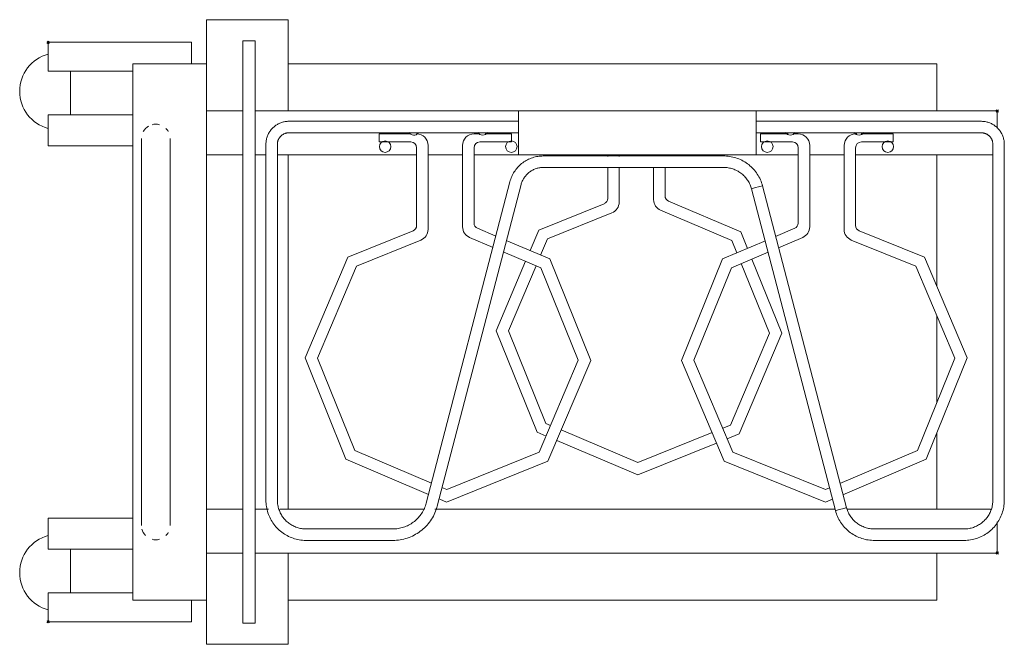
# Model space of a CAD drawing. Extents: x 420 to 1278, y -1540 to -996.
import ezdxf

# ---------------------------------------------------------------- set-up
doc = ezdxf.new("R2010")
doc.units = 0
doc.header["$PDMODE"] = 35
doc.layers.add('IQ_200_2D', color=1, linetype='Continuous', lineweight=9)
doc.layers.add('IQ_204_2D', color=7, linetype='Continuous', lineweight=9)
doc.layers.add('IQ_INS', color=3, linetype='Continuous')

msp = doc.modelspace()

# ---------------------------------------------------------------- linework, layer by layer
at = {"layer": 'IQ_200_2D'}
for p, q in [((654.29, -996.36), (582.96, -996.36)), ((582.96, -996.36), (582.96, -1075.77)), ((654.29, -1075.79), (654.29, -996.36)), ((445.13, -1016.04), (445.13, -1041.11)), ((445.13, -1016.04), (570.13, -1016.04)), ((570.13, -1034.86), (570.13, -1016.04)), ((445.13, -1041.11), (445.13, -1026.35)), ((519.04, -1501.86), (519.04, -1034.86)), ((1219.46, -1034.86), (654.29, -1034.86)), ((1219.46, -1075.79), (1219.46, -1034.86)), ((445.13, -1091.11), (445.13, -1079.35)), ((445.13, -1079.35), (445.13, -1106.36)), ((1272.06, -1075.79), (1272.06, -1090.71)), ((519.11, -1106.36), (445.13, -1106.36)), ((1278.22, -1414.86), (1278.22, -1104.86)), ((445.13, -1430.36), (445.13, -1457.37)), ((445.13, -1430.36), (519.11, -1430.36)), ((1272.06, -1433.83), (1272.06, -1460.93)), ((445.13, -1457.37), (445.13, -1445.61)), ((582.96, -1460.94), (582.96, -1540.36)), ((654.29, -1540.36), (654.29, -1460.93)), ((1219.46, -1501.86), (1219.46, -1460.93)), ((445.13, -1510.37), (445.13, -1495.61)), ((445.13, -1495.61), (445.13, -1520.68)), ((570.13, -1520.68), (570.13, -1501.86)), ((654.29, -1501.86), (1219.46, -1501.86)), ((570.13, -1520.68), (445.13, -1520.68)), ((582.96, -1540.36), (654.29, -1540.36))]:
    msp.add_line(p, q, dxfattribs=at)
at = {"layer": 'IQ_200_2D', "flags": 128}
for points in [[(1278.22, -1104.86), (1278.2, -1104.06), (1278.15, -1103.26), (1278.07, -1102.46), (1277.96, -1101.67), (1277.82, -1100.89), (1277.65, -1100.1), (1277.44, -1099.33), (1277.2, -1098.57), (1276.94, -1097.81), (1276.64, -1097.07), (1276.31, -1096.34), (1275.96, -1095.62), (1275.57, -1094.92), (1275.16, -1094.24), (1274.73, -1093.57), (1274.26, -1092.92), (1273.77, -1092.28), (1273.25, -1091.67), (1272.72, -1091.08), (1272.15, -1090.51), (1271.57, -1089.97), (1270.96, -1089.44), (1270.33, -1088.95), (1269.69, -1088.48), (1269.02, -1088.03), (1268.34, -1087.61), (1267.64, -1087.22), (1266.93, -1086.86), (1266.21, -1086.52), (1265.47, -1086.22), (1264.71, -1085.94), (1263.95, -1085.7), (1263.18, -1085.48), (1262.4, -1085.3), (1261.62, -1085.15), (1260.83, -1085.03), (1260.03, -1084.94), (1259.23, -1084.88), (1258.43, -1084.86), (1258.22, -1084.86)], [(1243.22, -1449.86), (1244.62, -1449.83), (1246.02, -1449.75), (1247.41, -1449.61), (1248.79, -1449.41), (1250.17, -1449.16), (1251.54, -1448.86), (1252.89, -1448.5), (1254.23, -1448.08), (1255.55, -1447.62), (1256.85, -1447.1), (1258.13, -1446.53), (1259.38, -1445.9), (1260.61, -1445.23), (1261.81, -1444.51), (1262.98, -1443.75), (1264.12, -1442.93), (1265.23, -1442.07), (1266.3, -1441.17), (1267.33, -1440.23), (1268.33, -1439.24), (1269.28, -1438.22), (1270.19, -1437.16), (1271.06, -1436.06), (1271.89, -1434.93), (1272.67, -1433.77), (1273.4, -1432.58), (1274.09, -1431.36), (1274.72, -1430.11), (1275.31, -1428.84), (1275.84, -1427.54), (1276.32, -1426.23), (1276.75, -1424.89), (1277.12, -1423.55), (1277.44, -1422.18), (1277.71, -1420.81), (1277.92, -1419.42), (1278.07, -1418.03), (1278.17, -1416.64), (1278.22, -1415.24), (1278.22, -1414.86)]]:
    msp.add_lwpolyline(points, dxfattribs=at)
at = {"layer": 'IQ_200_2D'}
for centre in [(453.85, -1058.73), (453.85, -1477.99)]:
    msp.add_arc(centre, 33.53, 105.07153, 254.92847, dxfattribs=at)
at = {"layer": 'IQ_204_2D'}
for p, q in [((614.65, -1521.86), (614.65, -1014.86)), ((614.65, -1014.86), (625.36, -1014.86)), ((625.36, -1014.86), (625.36, -1521.86)), ((519.04, -1034.86), (582.96, -1034.86)), ((519.11, -1041.11), (445.13, -1041.11)), ((464.47, -1079.35), (464.47, -1041.11)), ((445.13, -1079.35), (519.11, -1079.35)), ((614.65, -1075.77), (582.96, -1075.77)), ((582.96, -1113.93), (582.96, -1075.77)), ((625.36, -1075.79), (854.86, -1075.79)), ((854.86, -1075.79), (1061.97, -1075.79)), ((854.86, -1113.93), (854.86, -1075.79)), ((1061.97, -1075.79), (1061.97, -1113.93)), ((1061.97, -1075.79), (1272.06, -1075.79)), ((854.86, -1084.86), (654.86, -1084.86)), ((1258.22, -1084.86), (1061.97, -1084.86)), ((654.86, -1094.86), (854.86, -1094.86)), ((760.83, -1095.86), (733.39, -1095.86)), ((733.39, -1095.86), (733.39, -1102.86)), ((820.83, -1095.86), (816.18, -1095.86)), ((848.96, -1095.86), (825.79, -1095.86)), ((848.96, -1102.86), (848.96, -1095.86)), ((1061.97, -1094.86), (1258.22, -1094.86)), ((1089.83, -1095.86), (1065.86, -1095.86)), ((1065.86, -1095.86), (1065.86, -1102.86)), ((1098.65, -1095.86), (1094.3, -1095.86)), ((1149.83, -1095.86), (1148.65, -1095.86)), ((1181.44, -1095.86), (1153.56, -1095.86)), ((1181.44, -1102.86), (1181.44, -1095.86)), ((634.86, -1104.86), (634.86, -1414.86)), ((644.86, -1414.86), (644.86, -1104.86)), ((733.39, -1102.86), (761.18, -1102.86)), ((776.18, -1178.98), (776.18, -1105.86)), ((806.18, -1105.86), (806.18, -1176.76)), ((821.18, -1102.86), (848.96, -1102.86)), ((1065.86, -1102.86), (1093.65, -1102.86)), ((1108.65, -1176.76), (1108.65, -1105.86)), ((1138.65, -1105.86), (1138.65, -1178.98)), ((1153.65, -1102.86), (1181.44, -1102.86)), ((1268.22, -1104.86), (1268.22, -1414.86)), ((582.96, -1113.93), (582.96, -1422.79)), ((582.96, -1113.93), (614.65, -1113.93)), ((635.03, -1113.93), (625.36, -1113.93)), ((766.18, -1113.93), (644.67, -1113.93)), ((654.29, -1422.79), (654.29, -1113.93)), ((766.18, -1107.86), (766.18, -1175.61)), ((806.18, -1113.93), (776.18, -1113.93)), ((816.18, -1173.45), (816.18, -1107.86)), ((854.86, -1113.93), (816.18, -1113.93)), ((1061.97, -1113.93), (854.86, -1113.93)), ((1033.77, -1115.05), (876.54, -1115.05)), ((932.65, -1113.93), (932.65, -1115.4)), ((942.65, -1115.43), (942.65, -1113.93)), ((972.65, -1113.93), (972.65, -1115.22)), ((982.65, -1115.22), (982.65, -1113.93)), ((1098.65, -1113.93), (1061.97, -1113.93)), ((1098.65, -1107.86), (1098.65, -1173.45)), ((1138.65, -1113.93), (1108.65, -1113.93)), ((1148.65, -1175.61), (1148.65, -1107.86)), ((1268.39, -1113.93), (1148.65, -1113.93)), ((1219.46, -1228.63), (1219.46, -1113.93)), ((526.36, -1129.86), (526.36, -1406.86)), ((551.36, -1406.86), (551.36, -1129.86)), ((876.54, -1125.05), (1033.77, -1125.05)), ((932.65, -1124.88), (932.65, -1151.95)), ((942.65, -1155.32), (942.65, -1124.88)), ((972.65, -1124.69), (972.65, -1153.1)), ((982.65, -1149.79), (982.65, -1124.72)), ((847.51, -1137.48), (774.48, -1417.43)), ((784.16, -1419.96), (857.19, -1140)), ((1064, -1141.95), (1067.58, -1140.99)), ((1140.71, -1421.39), (1067.58, -1140.99)), ((1057.92, -1143.58), (1131.04, -1423.92)), ((1058.09, -1143.54), (1061.5, -1142.62)), ((1061.5, -1142.62), (1064, -1141.95)), ((929.52, -1156.59), (872.61, -1179.58)), ((1048.64, -1181.11), (985.69, -1154.39)), ((880.2, -1187.3), (936.39, -1164.59)), ((978.74, -1162.31), (1040.92, -1188.7)), ((763.05, -1180.24), (706.14, -1203.24)), ((835.32, -1184.89), (819.22, -1178.05)), ((872.61, -1179.58), (865.01, -1197.49)), ((1054.46, -1195.52), (1048.64, -1181.11)), ((1095.61, -1178.05), (1078.92, -1185.14)), ((1208.69, -1203.24), (1151.78, -1180.24)), ((713.73, -1210.96), (769.92, -1188.25)), ((812.27, -1185.96), (832.77, -1194.67)), ((882.17, -1204.77), (844.23, -1188.67)), ((874.22, -1201.4), (880.2, -1187.3)), ((1070.01, -1188.92), (1032.66, -1204.77)), ((1040.92, -1188.7), (1045.25, -1199.43)), ((1081.47, -1194.92), (1102.56, -1185.96)), ((1144.91, -1188.25), (1201.1, -1210.96)), ((841.66, -1198.44), (874.45, -1212.36)), ((1040.38, -1212.36), (1072.57, -1198.69)), ((706.14, -1203.24), (668.92, -1290.93)), ((861.1, -1206.69), (835.39, -1267.27)), ((917.86, -1293.1), (882.17, -1204.77)), ((1032.66, -1204.77), (996.97, -1293.1)), ((1049, -1208.7), (1073.51, -1269.35)), ((1084.33, -1269.45), (1058.21, -1204.79)), ((1245.91, -1290.93), (1208.69, -1203.24)), ((679.74, -1291.03), (713.73, -1210.96)), ((846.21, -1267.37), (870.31, -1210.6)), ((874.45, -1212.36), (907.04, -1293.01)), ((1007.79, -1293.01), (1040.38, -1212.36)), ((1201.1, -1210.96), (1235.09, -1291.03)), ((1219.46, -1329.69), (1219.46, -1254.22)), ((835.39, -1267.27), (871.08, -1355.6)), ((878.8, -1348.02), (846.21, -1267.37)), ((1073.51, -1269.35), (1039.52, -1349.42)), ((1047.1, -1357.14), (1084.33, -1269.45)), ((668.92, -1290.93), (704.61, -1379.26)), ((712.33, -1371.68), (679.74, -1291.03)), ((907.04, -1293.01), (873.05, -1373.08)), ((880.63, -1380.8), (917.86, -1293.1)), ((996.97, -1293.1), (1034.19, -1380.8)), ((1041.78, -1373.08), (1007.79, -1293.01)), ((1235.09, -1291.03), (1202.5, -1371.68)), ((1210.22, -1379.26), (1245.91, -1290.93)), ((882.94, -1349.78), (878.8, -1348.02)), ((958.87, -1382.01), (892.14, -1353.68)), ((1039.52, -1349.42), (1032.88, -1352.1)), ((871.08, -1355.6), (879.03, -1358.98)), ((888.24, -1362.89), (958.77, -1392.83)), ((1023.6, -1355.85), (958.87, -1382.01)), ((1036.78, -1361.31), (1047.1, -1357.14)), ((1219.46, -1422.79), (1219.46, -1356.39)), ((779.22, -1400.07), (712.33, -1371.68)), ((958.77, -1392.83), (1027.51, -1365.06)), ((1202.5, -1371.68), (1135.01, -1400.33)), ((704.61, -1379.26), (776.65, -1409.84)), ((792.3, -1416.49), (880.63, -1380.8)), ((873.05, -1373.08), (792.4, -1405.67)), ((1034.19, -1380.8), (1122.53, -1416.49)), ((1122.43, -1405.67), (1041.78, -1373.08)), ((1137.57, -1410.1), (1210.22, -1379.26)), ((792.4, -1405.67), (788.18, -1403.87)), ((1126.05, -1404.13), (1122.43, -1405.67)), ((786.41, -1413.99), (792.3, -1416.49)), ((1122.53, -1416.49), (1128.42, -1413.99)), ((614.65, -1422.79), (582.96, -1422.79)), ((582.96, -1460.94), (582.96, -1422.79)), ((625.36, -1422.79), (636.98, -1422.79)), ((646.98, -1422.79), (771.73, -1422.79)), ((782.17, -1422.79), (1130.92, -1422.79)), ((1141.55, -1422.79), (1266.09, -1422.79)), ((745.45, -1439.86), (669.86, -1439.86)), ((1243.22, -1439.86), (1164.85, -1439.86)), ((519.11, -1457.37), (445.13, -1457.37)), ((464.47, -1495.61), (464.47, -1457.37)), ((669.86, -1449.86), (745.45, -1449.86)), ((1164.85, -1449.86), (1243.22, -1449.86)), ((582.96, -1460.94), (614.65, -1460.94)), ((1272.06, -1460.93), (625.36, -1460.93)), ((445.13, -1495.61), (519.11, -1495.61)), ((582.96, -1501.86), (519.04, -1501.86)), ((625.36, -1521.86), (614.65, -1521.86))]:
    msp.add_line(p, q, dxfattribs=at)
at = {"layer": 'IQ_204_2D', "flags": 128}
for points in [[(654.86, -1084.86), (654.06, -1084.87), (653.26, -1084.92), (652.46, -1085), (651.67, -1085.11), (650.89, -1085.26), (650.1, -1085.43), (649.33, -1085.64), (648.57, -1085.87), (647.81, -1086.14), (647.07, -1086.44), (646.34, -1086.76), (645.62, -1087.12), (644.92, -1087.5), (644.24, -1087.91), (643.57, -1088.35), (642.92, -1088.82), (642.28, -1089.31), (641.67, -1089.82), (641.08, -1090.36), (640.51, -1090.92), (639.97, -1091.51), (639.44, -1092.12), (638.95, -1092.74), (638.48, -1093.39), (638.03, -1094.05), (637.61, -1094.73), (637.22, -1095.43), (636.86, -1096.15), (636.52, -1096.87), (636.22, -1097.61), (635.94, -1098.36), (635.7, -1099.12), (635.48, -1099.9), (635.3, -1100.67), (635.15, -1101.46), (635.03, -1102.25), (634.94, -1103.05), (634.88, -1103.84), (634.86, -1104.64), (634.86, -1104.86)], [(644.86, -1104.86), (644.87, -1104.46), (644.89, -1104.06), (644.93, -1103.66), (644.99, -1103.27), (645.06, -1102.87), (645.15, -1102.48), (645.25, -1102.1), (645.37, -1101.71), (645.5, -1101.34), (645.65, -1100.96), (645.81, -1100.6), (645.99, -1100.24), (646.18, -1099.89), (646.39, -1099.55), (646.61, -1099.21), (646.84, -1098.89), (647.08, -1098.57), (647.34, -1098.27), (647.61, -1097.97), (647.89, -1097.69), (648.18, -1097.41), (648.49, -1097.15), (648.8, -1096.9), (649.12, -1096.67), (649.46, -1096.44), (649.8, -1096.23), (650.15, -1096.04), (650.5, -1095.86), (650.87, -1095.69), (651.24, -1095.54), (651.61, -1095.4), (651.99, -1095.28), (652.38, -1095.17), (652.77, -1095.08), (653.16, -1095), (653.55, -1094.94), (653.95, -1094.9), (654.35, -1094.87), (654.75, -1094.86), (654.86, -1094.86)], [(1258.22, -1094.86), (1258.62, -1094.87), (1259.02, -1094.89), (1259.42, -1094.93), (1259.81, -1094.99), (1260.21, -1095.06), (1260.6, -1095.15), (1260.98, -1095.25), (1261.36, -1095.37), (1261.74, -1095.5), (1262.11, -1095.65), (1262.48, -1095.81), (1262.84, -1095.99), (1263.19, -1096.18), (1263.53, -1096.39), (1263.86, -1096.61), (1264.19, -1096.84), (1264.51, -1097.08), (1264.81, -1097.34), (1265.11, -1097.61), (1265.39, -1097.89), (1265.66, -1098.18), (1265.93, -1098.49), (1266.17, -1098.8), (1266.41, -1099.12), (1266.63, -1099.46), (1266.84, -1099.8), (1267.04, -1100.15), (1267.22, -1100.5), (1267.39, -1100.87), (1267.54, -1101.24), (1267.68, -1101.61), (1267.8, -1101.99), (1267.91, -1102.38), (1268, -1102.77), (1268.07, -1103.16), (1268.13, -1103.55), (1268.18, -1103.95), (1268.21, -1104.35), (1268.22, -1104.75), (1268.22, -1104.86)], [(526.36, -1099.86), (526.36, -1099.88), (526.36, -1099.95), (526.36, -1100.07), (526.36, -1100.24), (526.36, -1100.46), (526.36, -1100.72), (526.36, -1101.03), (526.36, -1101.38), (526.36, -1101.78), (526.36, -1102.23), (526.36, -1102.72), (526.36, -1103.25), (526.36, -1103.82), (526.36, -1104.44), (526.36, -1105.1), (526.36, -1105.8), (526.36, -1106.53), (526.36, -1107.3), (526.36, -1108.11), (526.36, -1108.96), (526.36, -1109.84), (526.36, -1110.74), (526.36, -1111.68), (526.36, -1112.65), (526.36, -1113.65), (526.36, -1114.67), (526.36, -1115.72), (526.36, -1116.79), (526.36, -1117.88), (526.36, -1118.99), (526.36, -1120.12), (526.36, -1121.26), (526.36, -1122.41), (526.36, -1123.58), (526.36, -1124.76), (526.36, -1125.95), (526.36, -1127.14), (526.36, -1128.34), (526.36, -1129.54), (526.36, -1129.86)], [(551.36, -1129.86), (551.36, -1128.66), (551.36, -1127.46), (551.36, -1126.27), (551.36, -1125.08), (551.36, -1123.9), (551.36, -1122.73), (551.36, -1121.57), (551.36, -1120.42), (551.36, -1119.29), (551.36, -1118.18), (551.36, -1117.08), (551.36, -1116.01), (551.36, -1114.95), (551.36, -1113.92), (551.36, -1112.92), (551.36, -1111.94), (551.36, -1111), (551.36, -1110.08), (551.36, -1109.19), (551.36, -1108.34), (551.36, -1107.52), (551.36, -1106.74), (551.36, -1105.99), (551.36, -1105.28), (551.36, -1104.61), (551.36, -1103.99), (551.36, -1103.4), (551.36, -1102.86), (551.36, -1102.35), (551.36, -1101.9), (551.36, -1101.49), (551.36, -1101.12), (551.36, -1100.8), (551.36, -1100.52), (551.36, -1100.3), (551.36, -1100.12), (551.36, -1099.98), (551.36, -1099.9), (551.36, -1099.86)], [(876.54, -1115.05), (875.34, -1115.08), (874.14, -1115.15), (872.95, -1115.27), (871.76, -1115.44), (870.58, -1115.65), (869.41, -1115.91), (868.25, -1116.22), (867.1, -1116.58), (865.97, -1116.98), (864.86, -1117.42), (863.76, -1117.91), (862.69, -1118.44), (861.63, -1119.02), (860.6, -1119.63), (859.6, -1120.29), (858.62, -1120.99), (857.67, -1121.73), (856.76, -1122.5), (855.87, -1123.31), (855.02, -1124.15), (854.2, -1125.03), (853.42, -1125.94), (852.67, -1126.88), (851.96, -1127.85), (851.29, -1128.84), (850.67, -1129.87), (850.08, -1130.91), (849.54, -1131.98), (849.03, -1133.07), (848.58, -1134.18), (848.17, -1135.31), (847.8, -1136.45), (847.51, -1137.48)], [(1067.58, -1140.99), (1067.19, -1139.65), (1066.75, -1138.32), (1066.25, -1137.01), (1065.71, -1135.72), (1065.11, -1134.46), (1064.46, -1133.22), (1063.76, -1132), (1063.02, -1130.82), (1062.22, -1129.67), (1061.39, -1128.54), (1060.5, -1127.46), (1059.58, -1126.41), (1058.61, -1125.39), (1057.61, -1124.42), (1056.56, -1123.49), (1055.48, -1122.6), (1054.37, -1121.75), (1053.22, -1120.95), (1052.04, -1120.2), (1050.83, -1119.49), (1049.59, -1118.83), (1048.33, -1118.22), (1047.05, -1117.67), (1045.74, -1117.16), (1044.42, -1116.71), (1043.08, -1116.31), (1041.72, -1115.97), (1040.35, -1115.68), (1038.97, -1115.44), (1037.58, -1115.26), (1036.19, -1115.14), (1034.79, -1115.07), (1033.77, -1115.05)], [(857.19, -1140), (857.4, -1139.23), (857.65, -1138.47), (857.93, -1137.72), (858.24, -1136.99), (858.57, -1136.26), (858.94, -1135.55), (859.34, -1134.85), (859.76, -1134.17), (860.21, -1133.51), (860.68, -1132.87), (861.18, -1132.24), (861.7, -1131.64), (862.25, -1131.06), (862.82, -1130.5), (863.42, -1129.96), (864.03, -1129.45), (864.67, -1128.96), (865.32, -1128.5), (865.99, -1128.06), (866.68, -1127.65), (867.38, -1127.27), (868.1, -1126.92), (868.83, -1126.6), (869.58, -1126.3), (870.33, -1126.04), (871.1, -1125.81), (871.87, -1125.61), (872.65, -1125.43), (873.44, -1125.29), (874.23, -1125.19), (875.03, -1125.11), (875.83, -1125.07), (876.54, -1125.05)], [(1033.77, -1125.05), (1034.77, -1125.07), (1035.77, -1125.13), (1036.77, -1125.23), (1037.76, -1125.37), (1038.74, -1125.55), (1039.72, -1125.77), (1040.68, -1126.03), (1041.64, -1126.32), (1042.58, -1126.66), (1043.51, -1127.03), (1044.42, -1127.43), (1045.32, -1127.88), (1046.2, -1128.36), (1047.05, -1128.87), (1047.89, -1129.42), (1048.7, -1130), (1049.49, -1130.61), (1050.26, -1131.26), (1051, -1131.93), (1051.71, -1132.63), (1052.39, -1133.37), (1053.04, -1134.12), (1053.67, -1134.91), (1054.25, -1135.71), (1054.81, -1136.55), (1055.34, -1137.4), (1055.82, -1138.27), (1056.28, -1139.16), (1056.7, -1140.07), (1057.08, -1140.99), (1057.42, -1141.93), (1057.73, -1142.88), (1057.92, -1143.58)], [(526.36, -1406.86), (526.36, -1408.06), (526.36, -1409.26), (526.36, -1410.45), (526.36, -1411.64), (526.36, -1412.82), (526.36, -1413.99), (526.36, -1415.15), (526.36, -1416.3), (526.36, -1417.43), (526.36, -1418.54), (526.36, -1419.64), (526.36, -1420.71), (526.36, -1421.77), (526.36, -1422.79), (526.36, -1423.8), (526.36, -1424.77), (526.36, -1425.72), (526.36, -1426.64), (526.36, -1427.53), (526.36, -1428.38), (526.36, -1429.2), (526.36, -1429.98), (526.36, -1430.73), (526.36, -1431.43), (526.36, -1432.1), (526.36, -1432.73), (526.36, -1433.32), (526.36, -1433.86), (526.36, -1434.36), (526.36, -1434.82), (526.36, -1435.23), (526.36, -1435.6), (526.36, -1435.92), (526.36, -1436.19), (526.36, -1436.42), (526.36, -1436.6), (526.36, -1436.74), (526.36, -1436.82), (526.36, -1436.86)], [(551.36, -1436.86), (551.36, -1436.83), (551.36, -1436.76), (551.36, -1436.64), (551.36, -1436.48), (551.36, -1436.26), (551.36, -1436), (551.36, -1435.69), (551.36, -1435.34), (551.36, -1434.94), (551.36, -1434.49), (551.36, -1434), (551.36, -1433.47), (551.36, -1432.89), (551.36, -1432.28), (551.36, -1431.62), (551.36, -1430.92), (551.36, -1430.19), (551.36, -1429.41), (551.36, -1428.6), (551.36, -1427.76), (551.36, -1426.88), (551.36, -1425.97), (551.36, -1425.03), (551.36, -1424.06), (551.36, -1423.07), (551.36, -1422.05), (551.36, -1421), (551.36, -1419.93), (551.36, -1418.84), (551.36, -1417.73), (551.36, -1416.6), (551.36, -1415.46), (551.36, -1414.3), (551.36, -1413.14), (551.36, -1411.96), (551.36, -1410.77), (551.36, -1409.58), (551.36, -1408.38), (551.36, -1407.18), (551.36, -1406.86)], [(634.86, -1414.86), (634.89, -1416.26), (634.97, -1417.66), (635.11, -1419.05), (635.31, -1420.44), (635.56, -1421.81), (635.86, -1423.18), (636.22, -1424.53), (636.64, -1425.87), (637.1, -1427.19), (637.62, -1428.49), (638.19, -1429.77), (638.81, -1431.02), (639.49, -1432.25), (640.21, -1433.45), (640.97, -1434.62), (641.79, -1435.76), (642.64, -1436.87), (643.55, -1437.94), (644.49, -1438.97), (645.47, -1439.97), (646.5, -1440.92), (647.56, -1441.83), (648.66, -1442.71), (649.79, -1443.53), (650.95, -1444.31), (652.14, -1445.04), (653.36, -1445.73), (654.61, -1446.36), (655.88, -1446.95), (657.18, -1447.48), (658.49, -1447.96), (659.82, -1448.39), (661.17, -1448.76), (662.54, -1449.08), (663.91, -1449.35), (665.29, -1449.56), (666.69, -1449.71), (668.08, -1449.81), (669.48, -1449.86), (669.86, -1449.86)], [(669.86, -1439.86), (668.86, -1439.84), (667.86, -1439.78), (666.87, -1439.68), (665.88, -1439.54), (664.89, -1439.36), (663.92, -1439.14), (662.95, -1438.89), (661.99, -1438.59), (661.05, -1438.26), (660.12, -1437.89), (659.21, -1437.48), (658.31, -1437.03), (657.44, -1436.55), (656.58, -1436.04), (655.74, -1435.49), (654.93, -1434.91), (654.14, -1434.3), (653.37, -1433.65), (652.64, -1432.98), (651.93, -1432.28), (651.24, -1431.55), (650.59, -1430.79), (649.97, -1430), (649.38, -1429.2), (648.82, -1428.37), (648.3, -1427.51), (647.81, -1426.64), (647.36, -1425.75), (646.94, -1424.84), (646.56, -1423.92), (646.21, -1422.98), (645.91, -1422.03), (645.64, -1421.06), (645.41, -1420.09), (645.22, -1419.11), (645.07, -1418.12), (644.96, -1417.13), (644.89, -1416.13), (644.86, -1415.13), (644.86, -1414.86)], [(1268.22, -1414.86), (1268.2, -1415.86), (1268.14, -1416.86), (1268.04, -1417.85), (1267.9, -1418.84), (1267.72, -1419.83), (1267.5, -1420.8), (1267.24, -1421.77), (1266.95, -1422.72), (1266.62, -1423.67), (1266.24, -1424.59), (1265.84, -1425.51), (1265.39, -1426.4), (1264.91, -1427.28), (1264.4, -1428.14), (1263.85, -1428.98), (1263.27, -1429.79), (1262.66, -1430.58), (1262.01, -1431.34), (1261.34, -1432.08), (1260.64, -1432.79), (1259.9, -1433.48), (1259.15, -1434.13), (1258.36, -1434.75), (1257.56, -1435.34), (1256.73, -1435.9), (1255.87, -1436.42), (1255, -1436.91), (1254.11, -1437.36), (1253.2, -1437.78), (1252.28, -1438.16), (1251.34, -1438.5), (1250.39, -1438.81), (1249.42, -1439.08), (1248.45, -1439.31), (1247.47, -1439.5), (1246.48, -1439.65), (1245.49, -1439.76), (1244.49, -1439.83), (1243.49, -1439.86), (1243.22, -1439.86)], [(774.48, -1417.43), (774.15, -1418.59), (773.78, -1419.73), (773.36, -1420.85), (772.9, -1421.96), (772.4, -1423.05), (771.85, -1424.11), (771.26, -1425.16), (770.62, -1426.18), (769.95, -1427.17), (769.24, -1428.14), (768.49, -1429.07), (767.7, -1429.98), (766.88, -1430.85), (766.02, -1431.69), (765.13, -1432.5), (764.21, -1433.27), (763.26, -1434), (762.28, -1434.69), (761.28, -1435.35), (760.24, -1435.96), (759.19, -1436.53), (758.11, -1437.06), (757.01, -1437.54), (755.9, -1437.98), (754.76, -1438.38), (753.62, -1438.73), (752.45, -1439.03), (751.28, -1439.29), (750.1, -1439.5), (748.91, -1439.66), (747.72, -1439.77), (746.52, -1439.84), (745.45, -1439.86)], [(745.45, -1449.86), (747.05, -1449.83), (748.65, -1449.73), (750.24, -1449.57), (751.82, -1449.35), (753.4, -1449.06), (754.96, -1448.71), (756.51, -1448.3), (758.03, -1447.83), (759.54, -1447.29), (761.03, -1446.7), (762.49, -1446.05), (763.92, -1445.34), (765.33, -1444.57), (766.7, -1443.75), (768.04, -1442.87), (769.34, -1441.94), (770.6, -1440.96), (771.83, -1439.93), (773.01, -1438.85), (774.15, -1437.73), (775.24, -1436.56), (776.28, -1435.35), (777.28, -1434.09), (778.22, -1432.8), (779.11, -1431.47), (779.95, -1430.11), (780.73, -1428.71), (781.46, -1427.29), (782.12, -1425.83), (782.73, -1424.35), (783.28, -1422.85), (783.77, -1421.33), (784.16, -1419.96)], [(1131.04, -1423.92), (1131.2, -1423.87), (1131.69, -1423.74), (1132.45, -1423.54), (1133.45, -1423.27), (1134.62, -1422.96), (1135.87, -1422.62), (1137.12, -1422.29), (1138.28, -1421.98), (1139.28, -1421.71), (1140.05, -1421.5), (1140.53, -1421.37)], [(1131.04, -1423.92), (1131.43, -1425.26), (1131.87, -1426.59), (1132.37, -1427.9), (1132.91, -1429.19), (1133.51, -1430.45), (1134.16, -1431.69), (1134.86, -1432.91), (1135.6, -1434.09), (1136.4, -1435.25), (1137.24, -1436.37), (1138.12, -1437.45), (1139.04, -1438.51), (1140.01, -1439.52), (1141.01, -1440.49), (1142.06, -1441.42), (1143.14, -1442.31), (1144.25, -1443.16), (1145.4, -1443.96), (1146.58, -1444.72), (1147.79, -1445.42), (1149.03, -1446.08), (1150.29, -1446.69), (1151.57, -1447.24), (1152.88, -1447.75), (1154.2, -1448.2), (1155.54, -1448.6), (1156.9, -1448.95), (1158.27, -1449.24), (1159.65, -1449.47), (1161.04, -1449.65), (1162.43, -1449.78), (1163.83, -1449.84), (1164.85, -1449.86)], [(1164.85, -1439.86), (1163.85, -1439.84), (1162.85, -1439.78), (1161.85, -1439.68), (1160.86, -1439.54), (1159.88, -1439.36), (1158.9, -1439.14), (1157.94, -1438.89), (1156.98, -1438.59), (1156.04, -1438.26), (1155.11, -1437.89), (1154.2, -1437.48), (1153.3, -1437.03), (1152.42, -1436.55), (1151.57, -1436.04), (1150.73, -1435.49), (1149.92, -1434.91), (1149.13, -1434.3), (1148.36, -1433.65), (1147.62, -1432.98), (1146.91, -1432.28), (1146.23, -1431.55), (1145.58, -1430.79), (1144.96, -1430), (1144.37, -1429.2), (1143.81, -1428.37), (1143.29, -1427.51), (1142.8, -1426.64), (1142.34, -1425.75), (1141.93, -1424.84), (1141.55, -1423.92), (1141.2, -1422.98), (1140.9, -1422.03), (1140.7, -1421.33)]]:
    msp.add_lwpolyline(points, dxfattribs=at)
at = {"layer": 'IQ_204_2D'}
for centre, radius, start, end in [((538.86, -1099.86), 12.5, 120, 150), ((538.86, -1099.86), 12.5, 75, 105), ((538.86, -1099.86), 12.5, 30, 45), ((763.7, -1091.94), 5, 210.30637, 321.957), ((766.18, -1105.86), 10, 0, 90), ((816.18, -1105.86), 10, 90, 180), ((823.7, -1091.94), 5, 210.30637, 329.69363), ((1091.7, -1091.94), 5, 210.30637, 329.69363), ((1098.65, -1105.86), 10, 0, 90), ((1148.65, -1105.86), 10, 90, 180), ((1151.7, -1091.94), 5, 210.30637, 329.69363), ((538.86, -1099.86), 12.5, 180, 189.46931), ((738.7, -1106.94), 5, 0, 180), ((761.18, -1107.86), 5, 0, 90), ((821.18, -1107.86), 5, 90, 180), ((848.7, -1106.94), 5, 0, 180), ((1071.7, -1106.94), 5, 0, 180), ((1093.65, -1107.86), 5, 0, 90), ((1153.65, -1107.86), 5, 90, 180), ((1176.7, -1106.94), 5, 0, 180), ((738.7, -1106.94), 5, 180, 0), ((848.7, -1106.94), 5, 180, 0), ((1071.7, -1106.94), 5, 180, 0), ((1176.7, -1106.94), 5, 180, 0), ((927.65, -1151.95), 5, 292, 0), ((932.65, -1155.32), 10, 292, 0), ((982.65, -1153.1), 10, 180, 247), ((987.65, -1149.79), 5, 180, 247), ((821.18, -1173.45), 5, 180, 247), ((1093.65, -1173.45), 5, 293, 0), ((761.18, -1175.61), 5, 292, 0), ((766.18, -1178.98), 10, 292, 0), ((816.18, -1176.76), 10, 180, 247), ((1098.65, -1176.76), 10, 293, 0), ((1148.65, -1178.98), 10, 180, 248), ((1153.65, -1175.61), 5, 180, 248), ((538.86, -1436.86), 12.5, 170.53069, 180), ((538.86, -1436.86), 12.5, 195, 225), ((538.86, -1436.86), 12.5, 255, 285), ((538.86, -1436.86), 12.5, 315, 330)]:
    msp.add_arc(centre, radius, start, end, dxfattribs=at)
at = {"layer": 'IQ_INS'}
for p in [(445.13, -1016.04), (1272.06, -1075.79), (1272.06, -1460.93), (445.13, -1520.68)]:
    msp.add_point(p, dxfattribs=at)

doc.saveas('drawing.dxf')
